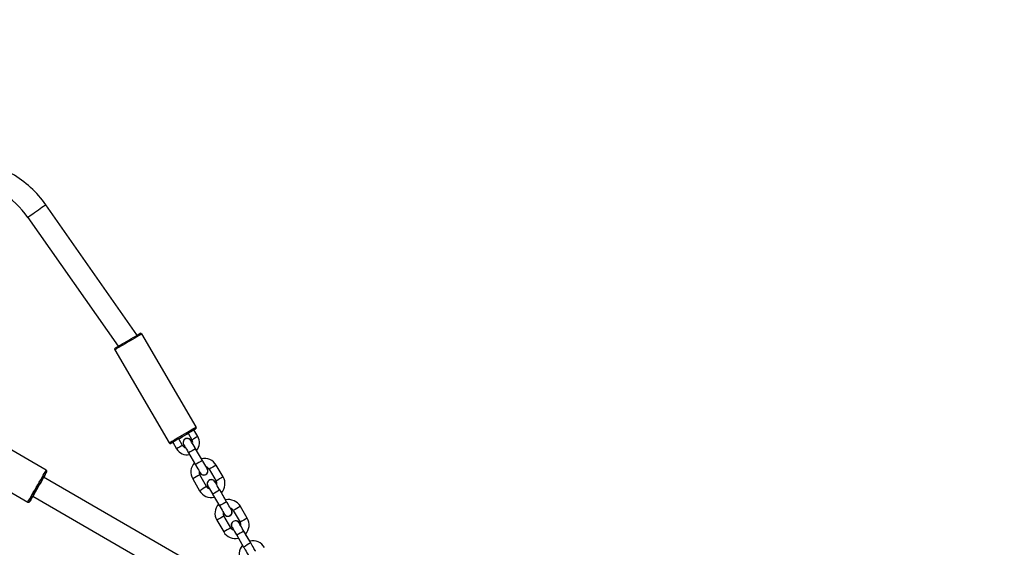
# Model space of a CAD drawing. Units: millimetres. Extents: x 3245 to 5238, y 3105 to 4404.
# Drawn here: x 4254 to 4326, y 3747 to 3786 of the extents above; entities that cross this region are included whole.
import ezdxf

# ---------------------------------------------------------------- set-up
doc = ezdxf.new("R2010")
doc.units = ezdxf.units.MM
doc.header["$LTSCALE"] = 200
doc.header["$PDSIZE"] = -1
doc.layers.add('VP-DIM', color=7, linetype='Continuous')
doc.layers.add('VP-HIC', color=6, linetype='Continuous')
doc.layers.add('VP-EQ', color=7, linetype='Continuous', true_color=0x8a3492)
doc.dimstyles.get("Standard").update_dxf_attribs({"dimtxt": 14, "dimasz": 20, "dimexe": 20, "dimexo": 50, "dimgap": 20, "dimtad": 0, "dimdec": 0, "dimzin": 0, "dimdsep": 46, "dimtxsty": 'Standard', "dimcen": -0.09, "dimadec": 0, "dimazin": 0, "dimtfac": 1, "dimtdec": 4, "dimtofl": 0, "dimtmove": 0, "dimatfit": 3, "dimfxl": 70, "dimfxlon": 1, "dimtolj": 1, "dimtzin": 0, "dimarcsym": 0})

# ---------------------------------------------------------------- blocks, each defined once
blk = doc.blocks.new('16372')
at = {"color": 7, "linetype": 'Continuous', "lineweight": 25}
for p, q in [((4262.327, 3762.574), (4255.656, 3772.102)), ((4254.345, 3771.184), (4260.961, 3761.736)), ((4262.343, 3762.546), (4262.327, 3762.574)), ((4266.69, 3755.821), (4262.696, 3762.637)), ((4260.712, 3761.474), (4264.706, 3754.658)), ((4255.683, 3752.652), (4248.928, 3756.552)), ((4265.687, 3754.468), (4265.404, 3754.951)), ((4266.094, 3755.356), (4266.377, 3754.872)), ((4266.808, 3755.125), (4266.525, 3755.608)), ((4264.972, 3754.698), (4265.255, 3754.215)), ((4265.797, 3754.467), (4265.797, 3754.467)), ((4266.266, 3754.873), (4266.266, 3754.873)), ((4266.299, 3754.827), (4266.321, 3754.781)), ((4266.127, 3753.915), (4266.632, 3753.052)), ((4267.15, 3753.355), (4266.644, 3754.218)), ((4267.074, 3753.484), (4266.715, 3754.098)), ((4267.48, 3752.802), (4267.48, 3752.802)), ((4268.664, 3752.156), (4268.159, 3753.019)), ((4251.215, 3752.114), (4254.333, 3750.314)), ((4269.351, 3744.126), (4255.495, 3752.126)), ((4267.456, 3751.448), (4266.951, 3752.311)), ((4267.641, 3752.716), (4268.147, 3751.853)), ((4266.433, 3752.008), (4266.939, 3751.145)), ((4268.036, 3751.853), (4268.036, 3751.853)), ((4268.069, 3751.807), (4268.091, 3751.762)), ((4254.695, 3750.74), (4268.551, 3742.74)), ((4267.896, 3750.895), (4268.402, 3750.032)), ((4268.92, 3750.336), (4268.414, 3751.198)), ((4268.844, 3750.465), (4268.542, 3750.98)), ((4270.434, 3749.136), (4269.928, 3749.999)), ((4269.226, 3748.429), (4268.72, 3749.291)), ((4268.781, 3749.377), (4268.781, 3749.377)), ((4269.249, 3749.783), (4269.249, 3749.783)), ((4269.411, 3749.696), (4269.916, 3748.833)), ((4268.203, 3748.988), (4268.708, 3748.125)), ((4269.839, 3748.788), (4269.86, 3748.742)), ((4269.337, 3748.428), (4269.337, 3748.428)), ((4269.666, 3747.875), (4270.172, 3747.013)), ((4270.689, 3747.316), (4270.184, 3748.179)), ((4270.614, 3747.445), (4270.312, 3747.96))]:
    blk.add_line(p, q, dxfattribs=at)
at = {"color": 8, "linetype": 'Continuous', "lineweight": 25}
blk.add_line((4254.47, 3750.35), (4254.47, 3750.351), dxfattribs=at)
at = {"color": 8, "linetype": 'Continuous', "lineweight": 25, "flags": 128}
for points in [[(4255.656, 3772.102), (4255.652, 3772.099), (4255.621, 3772.078), (4255.562, 3772.036), (4255.476, 3771.976), (4255.368, 3771.901), (4255.243, 3771.813), (4255.106, 3771.718), (4254.965, 3771.618), (4254.825, 3771.521), (4254.693, 3771.428), (4254.576, 3771.346), (4254.478, 3771.278), (4254.405, 3771.227), (4254.36, 3771.195), (4254.345, 3771.184), (4254.345, 3771.184)], [(4262.696, 3762.637), (4262.68, 3762.628), (4262.633, 3762.6), (4262.555, 3762.555), (4262.451, 3762.493), (4262.322, 3762.418), (4262.174, 3762.331), (4262.01, 3762.235), (4261.837, 3762.134), (4261.659, 3762.03), (4261.483, 3761.926), (4261.314, 3761.827), (4261.157, 3761.735), (4261.018, 3761.654), (4260.901, 3761.585), (4260.81, 3761.532), (4260.747, 3761.495), (4260.716, 3761.476), (4260.712, 3761.474)], [(4264.706, 3754.658), (4264.71, 3754.66), (4264.742, 3754.679), (4264.804, 3754.716), (4264.895, 3754.769), (4265.012, 3754.838), (4265.151, 3754.919), (4265.308, 3755.011), (4265.477, 3755.11), (4265.653, 3755.214), (4265.831, 3755.318), (4266.004, 3755.42), (4266.168, 3755.515), (4266.317, 3755.602), (4266.445, 3755.678), (4266.55, 3755.739), (4266.627, 3755.784), (4266.674, 3755.812), (4266.69, 3755.821), (4266.69, 3755.821)], [(4254.333, 3750.314), (4254.342, 3750.33), (4254.37, 3750.377), (4254.414, 3750.455), (4254.475, 3750.56), (4254.551, 3750.691), (4254.639, 3750.844), (4254.737, 3751.013), (4254.842, 3751.196), (4254.952, 3751.387), (4255.064, 3751.58), (4255.174, 3751.77), (4255.279, 3751.953), (4255.377, 3752.123), (4255.465, 3752.275), (4255.541, 3752.406), (4255.602, 3752.511), (4255.647, 3752.589), (4255.674, 3752.636), (4255.683, 3752.652), (4255.683, 3752.652)]]:
    blk.add_lwpolyline(points, dxfattribs=at)
at = {"color": 7, "linetype": 'Continuous', "lineweight": 25, "flags": 128}
for points in [[(4260.747, 3761.611), (4260.763, 3761.62), (4260.808, 3761.647), (4260.883, 3761.69), (4260.984, 3761.749), (4261.107, 3761.822), (4261.249, 3761.905), (4261.405, 3761.997), (4261.569, 3762.093), (4261.737, 3762.191), (4261.901, 3762.287), (4262.057, 3762.379), (4262.199, 3762.462), (4262.323, 3762.534), (4262.423, 3762.593), (4262.498, 3762.637), (4262.544, 3762.664), (4262.559, 3762.672)], [(4266.655, 3755.684), (4266.639, 3755.675), (4266.593, 3755.648), (4266.519, 3755.605), (4266.418, 3755.546), (4266.294, 3755.473), (4266.152, 3755.39), (4265.996, 3755.299), (4265.832, 3755.203), (4265.665, 3755.105), (4265.501, 3755.008), (4265.345, 3754.917), (4265.203, 3754.834), (4265.079, 3754.761), (4264.978, 3754.702), (4264.904, 3754.658), (4264.858, 3754.632), (4264.843, 3754.622), (4264.858, 3754.631), (4264.904, 3754.658), (4264.972, 3754.698)], [(4266.525, 3755.608), (4266.593, 3755.648), (4266.639, 3755.675), (4266.655, 3755.684)], [(4265.404, 3754.951), (4265.501, 3755.008), (4265.665, 3755.104), (4265.832, 3755.202), (4265.997, 3755.298), (4266.094, 3755.355)], [(4265.772, 3754.52), (4265.776, 3754.514), (4265.784, 3754.499), (4265.811, 3754.454), (4265.852, 3754.384), (4265.905, 3754.293), (4265.968, 3754.185), (4266.039, 3754.065), (4266.109, 3753.945), (4266.127, 3753.915)], [(4266.266, 3754.873), (4266.299, 3754.827), (4266.321, 3754.781)], [(4266.644, 3754.218), (4266.605, 3754.285), (4266.532, 3754.41), (4266.464, 3754.527), (4266.403, 3754.629), (4266.354, 3754.713), (4266.318, 3754.775), (4266.297, 3754.812), (4266.292, 3754.82), (4266.292, 3754.82)], [(4266.421, 3754.599), (4266.404, 3754.629), (4266.354, 3754.713), (4266.318, 3754.775), (4266.316, 3754.779)], [(4266.632, 3753.052), (4266.672, 3752.985), (4266.745, 3752.86), (4266.813, 3752.743), (4266.873, 3752.641), (4266.923, 3752.556), (4266.959, 3752.495), (4266.981, 3752.458), (4266.987, 3752.447)], [(4267.503, 3752.753), (4267.502, 3752.755), (4267.496, 3752.765), (4267.473, 3752.804), (4267.435, 3752.869), (4267.385, 3752.955), (4267.323, 3753.06), (4267.254, 3753.177), (4267.18, 3753.303), (4267.15, 3753.355)], [(4255.495, 3752.125), (4255.546, 3752.214), (4255.613, 3752.33), (4255.664, 3752.419), (4255.7, 3752.48), (4255.718, 3752.511), (4255.718, 3752.511), (4255.7, 3752.48), (4255.664, 3752.419), (4255.612, 3752.33), (4255.546, 3752.215), (4255.466, 3752.077), (4255.376, 3751.92), (4255.278, 3751.75), (4255.174, 3751.571), (4255.068, 3751.387), (4254.963, 3751.205), (4254.862, 3751.029), (4254.767, 3750.865), (4254.682, 3750.718), (4254.608, 3750.591), (4254.549, 3750.488), (4254.505, 3750.412), (4254.479, 3750.366), (4254.47, 3750.35), (4254.47, 3750.35)], [(4254.62, 3750.61), (4254.629, 3750.626), (4254.656, 3750.673), (4254.7, 3750.749), (4254.759, 3750.851), (4254.831, 3750.976), (4254.913, 3751.118), (4255.002, 3751.272), (4255.095, 3751.433), (4255.187, 3751.594), (4255.276, 3751.748), (4255.359, 3751.89), (4255.431, 3752.015), (4255.49, 3752.117), (4255.534, 3752.193), (4255.561, 3752.24), (4255.57, 3752.256), (4255.561, 3752.24), (4255.534, 3752.193), (4255.495, 3752.126)], [(4267.542, 3751.5), (4267.545, 3751.494), (4267.554, 3751.479), (4267.581, 3751.434), (4267.621, 3751.364), (4267.675, 3751.273), (4267.738, 3751.165), (4267.808, 3751.045), (4267.879, 3750.925), (4267.896, 3750.895)], [(4268.036, 3751.853), (4268.069, 3751.807), (4268.091, 3751.762)], [(4268.414, 3751.198), (4268.375, 3751.265), (4268.302, 3751.39), (4268.233, 3751.507), (4268.173, 3751.61), (4268.124, 3751.694), (4268.088, 3751.756), (4268.066, 3751.792), (4268.061, 3751.8), (4268.061, 3751.801)], [(4268.192, 3751.577), (4268.173, 3751.61), (4268.124, 3751.694), (4268.088, 3751.755), (4268.085, 3751.76)], [(4254.47, 3750.351), (4254.479, 3750.366), (4254.506, 3750.412), (4254.549, 3750.488), (4254.609, 3750.59), (4254.682, 3750.717), (4254.695, 3750.74)], [(4268.402, 3750.032), (4268.441, 3749.965), (4268.515, 3749.84), (4268.583, 3749.724), (4268.643, 3749.621), (4268.692, 3749.537), (4268.729, 3749.475), (4268.75, 3749.438), (4268.757, 3749.427)], [(4269.273, 3749.733), (4269.272, 3749.735), (4269.266, 3749.745), (4269.243, 3749.784), (4269.205, 3749.849), (4269.154, 3749.935), (4269.093, 3750.04), (4269.024, 3750.158), (4268.95, 3750.284), (4268.92, 3750.336)], [(4269.311, 3748.48), (4269.315, 3748.475), (4269.324, 3748.46), (4269.35, 3748.414), (4269.391, 3748.345), (4269.444, 3748.254), (4269.508, 3748.146), (4269.578, 3748.025), (4269.649, 3747.905), (4269.666, 3747.875)], [(4269.805, 3748.834), (4269.839, 3748.788), (4269.86, 3748.742)], [(4270.184, 3748.179), (4270.144, 3748.246), (4270.071, 3748.371), (4270.003, 3748.487), (4269.943, 3748.59), (4269.893, 3748.674), (4269.857, 3748.736), (4269.836, 3748.772), (4269.831, 3748.781), (4269.831, 3748.781)], [(4269.962, 3748.557), (4269.943, 3748.59), (4269.894, 3748.674), (4269.857, 3748.736), (4269.855, 3748.74)], [(4270.172, 3747.013), (4270.211, 3746.946), (4270.284, 3746.821), (4270.353, 3746.704), (4270.413, 3746.601), (4270.462, 3746.517), (4270.498, 3746.455), (4270.52, 3746.419), (4270.526, 3746.407)], [(4271.042, 3746.714), (4271.041, 3746.716), (4271.036, 3746.725), (4271.012, 3746.765), (4270.975, 3746.829), (4270.924, 3746.916), (4270.863, 3747.02), (4270.794, 3747.138), (4270.72, 3747.264), (4270.689, 3747.316)]]:
    blk.add_lwpolyline(points, dxfattribs=at)
at = {"color": 7, "linetype": 'Continuous', "lineweight": 25}
for centre, radius, start, end in [((4249.266, 3767.628), 7.8, 35.00024, 59.99974), ((4249.266, 3767.628), 6.2, 35.00068, 59.99966), ((4262.61, 3762.586), 0.1, 40.91584, 119.63567), ((4260.789, 3761.527), 0.0924, 127.72818, 214.43738), ((4266.608, 3755.771), 0.0969, 318.96927, 42.15602), ((4376.614, 3564.681), 220.387, 120.3058, 120.43579), ((4266.032, 3754.67), 0.31, 30.37317, 220.89098), ((4266.029, 3754.674), 0.296, 74.56446, 211.18866), ((4427.648, 3480.166), 319.106, 120.32591, 120.41568), ((4266.056, 3754.708), 0.257, 25.4257, 78.17232), ((4266.046, 3754.676), 0.884, 319.13225, 30.494), ((4264.792, 3754.704), 0.0954, 207.94394, 291.33431), ((4265.995, 3754.639), 0.353, 208.95553, 254.63001), ((4266.081, 3754.685), 0.35, 345.91643, 32.4446), ((4266.021, 3754.662), 0.887, 210.27615, 281.50584), ((4267.304, 3752.525), 0.987, 30.05376, 103.46772), ((4267.295, 3752.513), 0.999, 137.77575, 210.39605), ((4267.245, 3752.6), 0.31, 200.02842, 40.89245), ((4267.245, 3752.6), 0.31, 220.89291, 40.89279), ((4267.325, 3752.542), 0.36, 28.83565, 74.1415), ((4255.64, 3752.567), 0.0934, 338.3135, 63.01198), ((4267.254, 3752.503), 0.359, 166.4678, 212.41192), ((4267.248, 3752.595), 0.296, 209.23183, 31.91228), ((4267.803, 3751.651), 0.999, 317.77858, 30.39848), ((4267.772, 3751.622), 0.36, 208.8457, 254.15291), ((4267.801, 3751.651), 0.31, 30.37222, 220.89321), ((4267.799, 3751.655), 0.296, 74.56413, 211.19098), ((4267.825, 3751.688), 0.258, 25.43738, 78.16433), ((4267.844, 3751.66), 0.359, 346.4951, 32.39905), ((4204.678, 3779.598), 57.745, 329.86779, 330.01661), ((4267.793, 3751.639), 0.987, 210.05378, 283.47257), ((4254.383, 3750.4), 0.1, 220.99064, 329.68549), ((4269.064, 3749.493), 0.999, 137.77464, 210.3983), ((4269.074, 3749.505), 0.987, 30.05581, 103.4678), ((4269.023, 3749.484), 0.359, 166.47848, 212.40124), ((4269.015, 3749.58), 0.31, 200.02611, 40.89589), ((4269.018, 3749.575), 0.296, 209.23249, 31.91162), ((4269.015, 3749.58), 0.31, 220.89247, 40.89467), ((4269.095, 3749.522), 0.36, 28.83789, 74.13926), ((4269.571, 3748.631), 0.31, 30.36871, 220.89544), ((4269.569, 3748.635), 0.296, 74.56471, 211.19039), ((4269.595, 3748.669), 0.258, 25.43346, 78.16825), ((4269.613, 3748.641), 0.359, 346.4847, 32.40464), ((4269.572, 3748.631), 0.999, 317.77729, 30.39838), ((4269.563, 3748.62), 0.987, 210.05499, 283.47182), ((4269.542, 3748.602), 0.36, 208.84543, 254.15011), ((4270.834, 3746.474), 0.999, 137.77304, 210.39875), ((4270.844, 3746.485), 0.987, 30.05559, 103.46757)]:
    blk.add_arc(centre, radius, start, end, dxfattribs=at)
at = {"color": 8, "linetype": 'Continuous', "lineweight": 25}
for centre, radius, start, end in [((4428.431, 3478.856), 320.072, 120.3284, 120.41791), ((4418.534, 3493.172), 302.718, 120.32583, 120.42047), ((4426.487, 3480.888), 316.637, 120.31891, 120.42749), ((4484.045, 3382.656), 429.49, 120.33179, 120.41183), ((4423.231, 3487.806), 307.222, 120.31529, 120.42719), ((4472.901, 3400.288), 407.843, 120.32967, 120.41396), ((4498.445, 3359.47), 454.974, 120.33403, 120.40959), ((4438.404, 3459.153), 338.614, 120.32105, 120.42257), ((4459.736, 3424.137), 378.911, 120.32645, 120.41717), ((4460.242, 3423.274), 378.911, 120.32645, 120.41717), ((4445.85, 3449.24), 348.432, 120.32444, 120.42311), ((4434.725, 3465.432), 328.837, 120.31954, 120.42408), ((4455.22, 3433.228), 365.984, 120.32485, 120.41878), ((4436.937, 3461.65), 332.218, 120.3195, 120.42298), ((4478.328, 3392.411), 412.183, 120.33011, 120.41351), ((4444.908, 3449.439), 345.084, 120.322, 120.42162)]:
    blk.add_arc(centre, radius, start, end, dxfattribs=at)
blk = doc.blocks.new('16372 2d')
at = {"layer": 'VP-HIC', "color": 6}
blk.add_blockref('16372', (0, 0), dxfattribs=at)
blk = doc.blocks.new('*D26')
at = {"layer": 'Defpoints', "color": 0}
for p in [(4048.25, 4043.615), (4396.991, 3104.732), (5217.557, 3104.732)]:
    blk.add_point(p, dxfattribs=at)
at = {"layer": 'VP-DIM', "color": 0, "lineweight": -2}
for p, q in [((5147.557, 4043.615), (5237.557, 4043.615)), ((5217.557, 4023.615), (5217.557, 3644.905)), ((5217.557, 3124.732), (5217.557, 3538.238)), ((5147.557, 3104.732), (5237.557, 3104.732))]:
    blk.add_line(p, q, dxfattribs=at)
at = {"layer": 'VP-DIM', "color": 0}
for points in [[(5220.891, 4023.615), (5214.224, 4023.615), (5217.557, 4043.615)], [(5214.224, 3124.732), (5220.891, 3124.732), (5217.557, 3104.732)]]:
    blk.add_solid(points, dxfattribs=at)
at = {"layer": 'VP-DIM', "color": 0, "insert": (5217.557, 3591.572), "char_height": 25, "attachment_point": 5, "rotation": 90}
blk.add_mtext('\\A1;939', dxfattribs=at)
blk = doc.blocks.new('*D27')
at = {"layer": 'Defpoints', "color": 0}
for p in [(4040.339, 3879.447), (4395.551, 3254.688), (5078.396, 3254.688)]:
    blk.add_point(p, dxfattribs=at)
at = {"layer": 'VP-DIM', "color": 0, "lineweight": -2}
for p, q in [((5008.396, 3879.447), (5098.396, 3879.447)), ((5078.396, 3859.447), (5078.396, 3622.575)), ((5078.396, 3274.688), (5078.396, 3515.909)), ((5008.396, 3254.688), (5098.396, 3254.688))]:
    blk.add_line(p, q, dxfattribs=at)
at = {"layer": 'VP-DIM', "color": 0}
for points in [[(5081.729, 3859.447), (5075.063, 3859.447), (5078.396, 3879.447)], [(5075.063, 3274.688), (5081.729, 3274.688), (5078.396, 3254.688)]]:
    blk.add_solid(points, dxfattribs=at)
at = {"layer": 'VP-DIM', "color": 0, "insert": (5078.396, 3569.242), "char_height": 25, "attachment_point": 5, "rotation": 90}
blk.add_mtext('\\A1;625', dxfattribs=at)

msp = doc.modelspace()

# ---------------------------------------------------------------- block references
at = {"layer": 'VP-EQ', "color": 0}
msp.add_blockref('16372 2d', (0, 0), dxfattribs=at)

# ---------------------------------------------------------------- dimensions: what is measured, and where the dimension line sits
at = {"layer": 'VP-DIM', "color": 0}
for base, p1, p2, picture, middle in [((5217.557, 3104.732), (4048.25, 4043.615), (4396.991, 3104.732), '*D26', (5217.557, 3591.572)), ((5078.396, 3254.688), (4040.339, 3879.447), (4395.551, 3254.688), '*D27', (5078.396, 3569.242))]:
    dim = msp.add_linear_dim(base=base, p1=p1, p2=p2, angle=90, dimstyle='Standard', override={"dimtxt": 25}, dxfattribs=at)
    dim.commit()
    dim.dimension.update_dxf_attribs({"geometry": picture, "text_midpoint": middle, "dimtype": 160})

doc.saveas('drawing.dxf')
